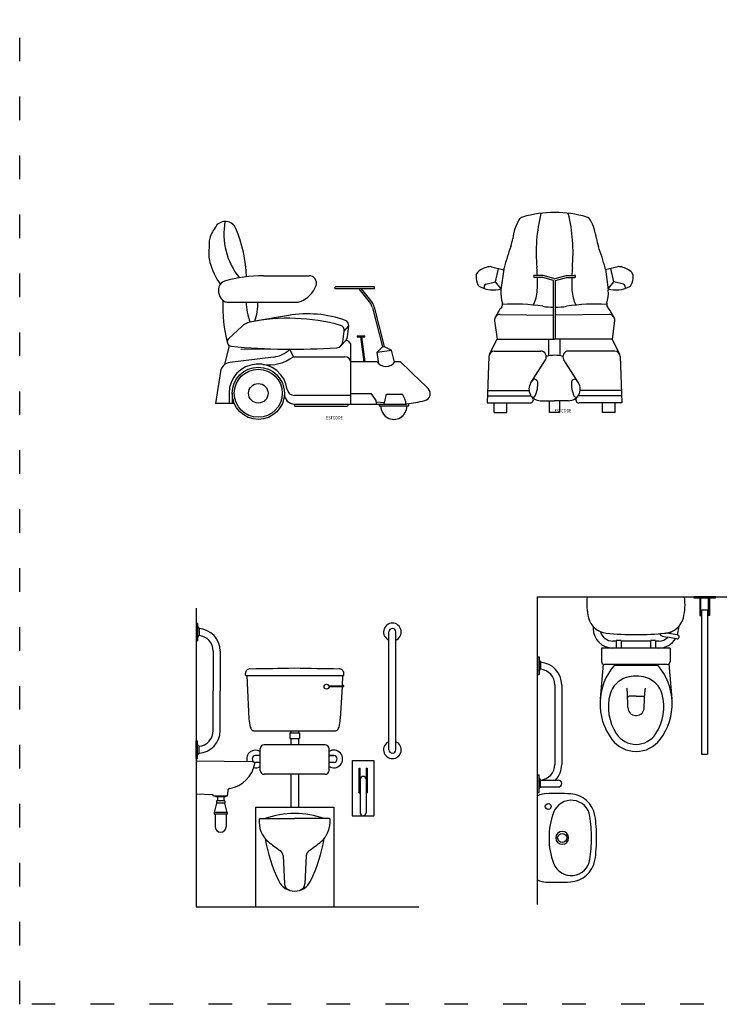
# Model space of a CAD drawing. Units: millimetres. Extents: x -2464 to -1236, y -309 to 707.
# Drawn here: x -2464 to -2108, y -274 to 227 of the extents above; entities that cross this region are included whole.
import ezdxf

# ---------------------------------------------------------------- set-up
doc = ezdxf.new("R2010")
doc.units = ezdxf.units.MM
doc.linetypes.add('ACAD_ISO03W100', pattern=[30, 12, -18])
doc.layers.add('PislikMimar.com', color=7, linetype='Continuous')
doc.styles.add('ATTR', font='romans.shx', dxfattribs={"width": 0.8, "height": 0.7})

msp = doc.modelspace()

# ---------------------------------------------------------------- linework, layer by layer
at = {"layer": 'PislikMimar.com'}
for p, q in [((-2223.83, 101.54), (-2217.55, 99.92)), ((-2221.78, 93.94), (-2220.19, 100.6)), ((-2217.49, 100.34), (-2218.94, 89.79)), ((-2165.79, 100.34), (-2164.34, 89.79)), ((-2159.45, 101.54), (-2165.73, 99.92)), ((-2161.5, 93.94), (-2163.08, 100.6)), ((-2339.79, 96.95), (-2316.52, 96.95)), ((-2197.54, 97.17), (-2201.83, 97.17)), ((-2197.69, 96.17), (-2201.83, 96.17)), ((-2192.14, 94.51), (-2197.69, 96.17)), ((-2192, 95.51), (-2197.54, 97.17)), ((-2191.27, 95.51), (-2185.74, 97.17)), ((-2191.14, 94.51), (-2185.59, 96.17)), ((-2185.74, 97.17), (-2181.44, 97.17)), ((-2185.59, 96.17), (-2181.44, 96.17)), ((-2303.33, 90.38), (-2303.33, 91.38)), ((-2283.23, 91.38), (-2303.33, 91.38)), ((-2283.23, 90.38), (-2303.33, 90.38)), ((-2285.9, 83.78), (-2291.15, 90.38)), ((-2285.12, 84.41), (-2289.87, 90.38)), ((-2283.23, 90.38), (-2283.23, 91.38)), ((-2227.41, 91.81), (-2227.46, 90.48)), ((-2226.63, 92.76), (-2221.78, 93.94)), ((-2218.87, 90.3), (-2221.78, 93.94)), ((-2192.14, 64.71), (-2192.14, 94.51)), ((-2191.14, 64.71), (-2191.14, 94.51)), ((-2164.41, 90.3), (-2161.5, 93.94)), ((-2156.65, 92.76), (-2161.5, 93.94)), ((-2155.87, 91.81), (-2155.81, 90.48)), ((-2358.32, 83.6), (-2322.12, 83.6)), ((-2284.39, 80.73), (-2279.28, 60.73)), ((-2283.42, 80.98), (-2278.31, 60.98)), ((-2327.13, 76.76), (-2344.15, 73.84)), ((-2219.34, 77.28), (-2192.14, 76.98)), ((-2163.93, 77.28), (-2191.14, 76.98)), ((-2350.89, 71.2), (-2357.49, 65.01)), ((-2298.76, 68.7), (-2296.42, 71.53)), ((-2297.1, 65.85), (-2296.42, 71.53)), ((-2222.2, 74.02), (-2220.87, 64.71)), ((-2161.07, 74.02), (-2162.41, 64.71)), ((-2299.39, 63.31), (-2298.76, 68.7)), ((-2292.05, 66.32), (-2292.05, 65.82)), ((-2292.05, 66.32), (-2288.19, 66.32)), ((-2292.05, 65.82), (-2290.3, 65.82)), ((-2288.51, 53.21), (-2290.3, 65.82)), ((-2289.79, 65.82), (-2288.19, 65.82)), ((-2288, 53.21), (-2289.79, 65.82)), ((-2288.19, 65.82), (-2288.19, 66.32)), ((-2357.33, 61.55), (-2359.63, 51.77)), ((-2297.93, 64.01), (-2300.22, 61.46)), ((-2295.33, 31.69), (-2295.33, 61.42)), ((-2281.94, 58.08), (-2279.28, 60.73)), ((-2279.28, 60.73), (-2278.31, 60.98)), ((-2278.31, 60.98), (-2274.66, 59.02)), ((-2224.77, 57.05), (-2220.87, 64.71)), ((-2220.87, 64.71), (-2191.64, 64.71)), ((-2194.53, 56.23), (-2194.53, 64.71)), ((-2162.41, 64.71), (-2191.64, 64.71)), ((-2188.74, 56.23), (-2188.74, 64.71)), ((-2158.51, 57.05), (-2162.41, 64.71)), ((-2334.62, 55.6), (-2356.93, 52.87)), ((-2326.46, 59.61), (-2351.39, 59.5)), ((-2324.58, 55.77), (-2326.46, 59.61)), ((-2324.58, 55.77), (-2298.5, 55.77)), ((-2281.94, 58.08), (-2274.66, 59.02)), ((-2281.08, 52.18), (-2281.94, 58.08)), ((-2273.06, 53.02), (-2274.66, 59.02)), ((-2225.08, 55.86), (-2225.93, 32.23)), ((-2222.24, 58.61), (-2198.71, 58.61)), ((-2161.04, 58.61), (-2184.57, 58.61)), ((-2158.2, 55.86), (-2157.35, 32.23)), ((-2281.97, 53.21), (-2295.33, 53.21)), ((-2270.09, 53.21), (-2272.93, 53.21)), ((-2203.78, 42.43), (-2196.3, 54.24)), ((-2179.5, 42.43), (-2186.97, 54.24)), ((-2361.74, 48.22), (-2364.28, 31.99)), ((-2357.3, 37.15), (-2357.3, 31.99)), ((-2355.71, 37.15), (-2355.71, 31.99)), ((-2295.33, 36.07), (-2324.16, 36.07)), ((-2295.33, 36.96), (-2284.97, 36.96)), ((-2282.83, 34.02), (-2284.97, 36.96)), ((-2278.42, 31.69), (-2277.14, 36.67)), ((-2277.14, 36.67), (-2269.1, 36.67)), ((-2267.87, 34.41), (-2269.1, 36.67)), ((-2225.8, 35.82), (-2203.57, 35.82)), ((-2225.7, 38.6), (-2204.65, 38.6)), ((-2157.48, 35.82), (-2179.71, 35.82)), ((-2157.58, 38.6), (-2178.62, 38.6)), ((-2354.67, 31.99), (-2364.28, 31.99)), ((-2324.27, 31.7), (-2323.85, 30.65)), ((-2324.03, 31.69), (-2266.96, 31.69)), ((-2323.85, 30.65), (-2297, 30.65)), ((-2296.6, 31.69), (-2297, 30.65)), ((-2282.4, 32.72), (-2282.4, 31.69)), ((-2282.4, 32.72), (-2278.24, 32.42)), ((-2281, 31.69), (-2281, 30.69)), ((-2281, 30.69), (-2266.02, 30.69)), ((-2267.56, 33.2), (-2267.56, 31.69)), ((-2266.02, 31.84), (-2266.02, 30.69)), ((-2225.93, 32.23), (-2204.11, 32.23)), ((-2222.45, 27.38), (-2222.45, 32.23)), ((-2215.95, 27.38), (-2215.95, 32.23)), ((-2198.8, 33.39), (-2191.64, 33.39)), ((-2194.26, 27.38), (-2194.26, 33.39)), ((-2184.48, 33.39), (-2191.64, 33.39)), ((-2189.01, 27.38), (-2189.01, 33.39)), ((-2157.35, 32.23), (-2179.16, 32.23)), ((-2167.32, 27.38), (-2167.32, 32.23)), ((-2160.82, 27.38), (-2160.82, 32.23)), ((-2222.45, 27.38), (-2215.95, 27.38)), ((-2189.01, 27.38), (-2194.26, 27.38)), ((-2160.82, 27.38), (-2167.32, 27.38)), ((-2200.27, -222.98), (-2200.27, -66.51)), ((-2200.27, -66.51), (-2075.38, -66.51)), ((-2120.8, -66.51), (-2120.8, -67.01)), ((-2109.8, -66.51), (-2120.8, -66.51)), ((-2120.8, -67.01), (-2109.8, -67.01)), ((-2117.8, -67.01), (-2117.8, -76.01)), ((-2117.3, -76.01), (-2117.3, -67.01)), ((-2113.3, -76.01), (-2113.3, -67.01)), ((-2112.8, -67.01), (-2112.8, -76.01)), ((-2109.8, -67.01), (-2109.8, -66.51)), ((-2374.1, -72.24), (-2374.1, -224.32)), ((-2117.3, -73.01), (-2113.3, -73.01)), ((-2116.8, -73.01), (-2116.8, -146.53)), ((-2113.8, -73.01), (-2113.8, -146.53)), ((-2374.1, -79.82), (-2374.1, -88.82)), ((-2374.1, -79.82), (-2373.35, -79.82)), ((-2373.35, -79.82), (-2373.35, -88.82)), ((-2117.8, -76.01), (-2117.3, -76.01)), ((-2117.3, -76.01), (-2116.8, -76.01)), ((-2113.3, -76.01), (-2113.8, -76.01)), ((-2112.8, -76.01), (-2113.3, -76.01)), ((-2373.35, -81.57), (-2372.6, -82.6)), ((-2372.6, -82.6), (-2372.6, -86.11)), ((-2275.94, -144.32), (-2275.94, -84.32)), ((-2272.44, -144.32), (-2272.44, -84.32)), ((-2172.03, -81.47), (-2172.03, -82.51)), ((-2138.08, -85.17), (-2135.71, -84.99)), ((-2138.06, -85.37), (-2138.08, -85.17)), ((-2135.71, -84.99), (-2135.11, -84.94)), ((-2129.05, -85.8), (-2134.65, -84.96)), ((-2128.57, -81.55), (-2128.57, -82.51)), ((-2374.1, -88.82), (-2373.35, -88.82)), ((-2373.35, -87.07), (-2372.6, -86.11)), ((-2160.3, -89.01), (-2162.02, -89.01)), ((-2160.3, -88.71), (-2160.3, -92.51)), ((-2157.8, -88.71), (-2160.3, -88.71)), ((-2157.8, -88.71), (-2157.8, -92.51)), ((-2142.8, -89.01), (-2157.8, -89.01)), ((-2140.3, -88.71), (-2142.8, -88.71)), ((-2142.8, -88.71), (-2142.8, -92.51)), ((-2140.3, -88.71), (-2140.3, -92.51)), ((-2138.59, -89.01), (-2140.3, -89.01)), ((-2129.35, -87.78), (-2134.36, -87.03)), ((-2365.35, -94.07), (-2365.35, -114.32)), ((-2361.85, -94.07), (-2361.85, -114.32)), ((-2132.8, -92.51), (-2167.8, -92.51)), ((-2167.8, -92.51), (-2167.8, -99.37)), ((-2132.8, -92.51), (-2132.8, -99.37)), ((-2200.27, -97.01), (-2199.52, -97.01)), ((-2200.27, -97.01), (-2200.27, -106.01)), ((-2199.52, -97.01), (-2199.52, -106.01)), ((-2199.52, -98.76), (-2198.77, -99.79)), ((-2198.77, -99.79), (-2198.77, -103.3)), ((-2199.52, -104.26), (-2198.77, -103.3)), ((-2166.9, -100.74), (-2168.44, -118.31)), ((-2134.3, -100.87), (-2166.3, -100.87)), ((-2161.17, -101.22), (-2139.17, -101.22)), ((-2133.46, -100.61), (-2131.91, -118.31)), ((-2348.93, -106.33), (-2348.93, -105.43)), ((-2299.23, -106.63), (-2348.63, -106.63)), ((-2348.33, -106.63), (-2347.18, -128.6)), ((-2299.53, -106.63), (-2299.79, -111.59)), ((-2298.93, -106.33), (-2298.93, -105.43)), ((-2200.27, -106.01), (-2199.52, -106.01)), ((-2365.35, -134.57), (-2365.35, -114.32)), ((-2361.85, -134.57), (-2361.85, -114.32)), ((-2306.47, -111.82), (-2299.18, -111.57)), ((-2306.44, -112.32), (-2299.19, -112.07)), ((-2299.82, -112.09), (-2300.69, -128.6)), ((-2191.52, -111.26), (-2191.52, -151.76)), ((-2188.02, -111.26), (-2188.02, -151.76)), ((-2154.32, -122.86), (-2154.61, -114.74)), ((-2146.02, -122.86), (-2145.74, -114.74)), ((-2150.17, -117.06), (-2153.7, -117.06)), ((-2150.17, -117.06), (-2146.65, -117.06)), ((-2344.72, -134.62), (-2303.15, -134.62)), ((-2325.83, -134.62), (-2325.83, -135.62)), ((-2322.03, -134.62), (-2322.03, -135.62)), ((-2374.1, -148.82), (-2374.1, -139.82)), ((-2374.1, -139.82), (-2373.35, -139.82)), ((-2373.35, -148.82), (-2373.35, -139.82)), ((-2326.43, -135.62), (-2321.43, -135.62)), ((-2326.43, -135.62), (-2326.43, -138.62)), ((-2326.43, -138.62), (-2321.43, -138.62)), ((-2325.83, -138.62), (-2325.83, -141.79)), ((-2322.03, -138.62), (-2322.03, -141.79)), ((-2321.43, -135.62), (-2321.43, -138.62)), ((-2373.35, -141.57), (-2372.6, -142.54)), ((-2372.6, -146.05), (-2372.6, -142.54)), ((-2341.43, -154.79), (-2341.43, -143.79)), ((-2308.43, -141.79), (-2339.43, -141.79)), ((-2306.43, -154.79), (-2306.43, -143.79)), ((-2374.1, -148.82), (-2373.35, -148.82)), ((-2374.1, -149.95), (-2345.48, -150.35)), ((-2373.35, -147.07), (-2372.6, -146.05)), ((-2341.43, -147.24), (-2343.82, -147.24)), ((-2306.43, -147.24), (-2304.03, -147.24)), ((-2304.03, -147.24), (-2306.43, -147.24)), ((-2294.6, -149.84), (-2294.6, -177.84)), ((-2294.6, -149.84), (-2283.6, -149.84)), ((-2283.6, -149.84), (-2283.6, -177.84)), ((-2116.8, -146.53), (-2113.8, -146.53)), ((-2341.43, -150.74), (-2343.82, -150.74)), ((-2304.03, -150.74), (-2306.43, -150.74)), ((-2291.1, -153.58), (-2290.6, -153.58)), ((-2291.1, -166.17), (-2291.1, -153.58)), ((-2290.6, -159.34), (-2290.6, -153.58)), ((-2287.6, -153.58), (-2287.6, -176.34)), ((-2287.6, -153.58), (-2287.1, -153.58)), ((-2287.1, -153.58), (-2287.1, -166.17)), ((-2308.43, -156.79), (-2339.43, -156.79)), ((-2325.83, -156.79), (-2325.83, -173.54)), ((-2322.03, -156.79), (-2322.03, -173.54)), ((-2290.6, -159.34), (-2290.6, -176.34)), ((-2200.27, -157.01), (-2199.52, -157.01)), ((-2200.27, -166.01), (-2200.27, -157.01)), ((-2199.52, -166.01), (-2199.52, -157.01)), ((-2199.52, -158.76), (-2198.77, -159.73)), ((-2198.77, -163.24), (-2198.77, -159.73)), ((-2198.77, -159.73), (-2189.77, -159.73)), ((-2357.96, -165.05), (-2358.2, -167.85)), ((-2199.52, -164.26), (-2198.77, -163.24)), ((-2198.77, -163.23), (-2189.77, -163.23)), ((-2365.8, -167.25), (-2374.1, -166.95)), ((-2358.2, -167.85), (-2365.2, -167.85)), ((-2364.08, -167.85), (-2364.08, -168.23)), ((-2359.08, -168.23), (-2364.08, -168.23)), ((-2363.68, -170.23), (-2363.68, -171.43)), ((-2359.48, -170.23), (-2363.68, -170.23)), ((-2363.18, -168.23), (-2363.18, -170.23)), ((-2359.98, -168.23), (-2359.98, -170.23)), ((-2359.48, -170.23), (-2359.48, -171.43)), ((-2359.08, -167.85), (-2359.08, -168.23)), ((-2291.1, -166.17), (-2290.6, -166.17)), ((-2287.6, -166.17), (-2287.1, -166.17)), ((-2200.28, -210.5), (-2200.28, -167.79)), ((-2200.27, -166.01), (-2199.52, -166.01)), ((-2363.68, -171.43), (-2364.88, -176.23)), ((-2359.48, -171.43), (-2363.68, -171.43)), ((-2358.28, -176.23), (-2359.48, -171.43)), ((-2343.93, -173.54), (-2303.93, -173.54)), ((-2343.93, -173.54), (-2343.93, -224.32)), ((-2303.93, -173.54), (-2303.93, -224.32)), ((-2364.88, -176.23), (-2364.88, -177.03)), ((-2358.28, -176.23), (-2364.88, -176.23)), ((-2358.28, -177.03), (-2364.88, -177.03)), ((-2364.38, -177.03), (-2364.38, -183.43)), ((-2358.78, -177.03), (-2358.78, -183.43)), ((-2358.28, -176.23), (-2358.28, -177.03)), ((-2341.53, -179.33), (-2323.93, -179.33)), ((-2306.33, -179.33), (-2323.93, -179.33)), ((-2294.6, -177.84), (-2283.6, -177.84)), ((-2329.83, -198.34), (-2329.13, -212.56)), ((-2318.04, -198.34), (-2318.74, -212.56)), ((-2374.1, -224.32), (-2260.79, -224.32))]:
    msp.add_line(p, q, dxfattribs=at)
at = {"layer": 'PislikMimar.com', "color": 4, "linetype": 'ACAD_ISO03W100'}
msp.add_lwpolyline([(-2463.86, 474.03), (-1245.75, 474.03), (-1245.75, -273.86), (-2463.86, -273.86)], close=True, dxfattribs=at)
at = {"layer": 'PislikMimar.com'}
for centre, radius in [((-2342.43, 37.15), 13.29), ((-2342.43, 37.15), 12.21), ((-2342.43, 37.15), 4.99), ((-2307.68, -112.16), 1.25), ((-2194.88, -173.14), 1.5), ((-2187.78, -189.14), 2.3)]:
    msp.add_circle(centre, radius, dxfattribs=at)
for centre, radius, start, end in [((-2186.53, 112.5), 26.63, 150.9045, 172.7037), ((-2207.18, 123.99), 2.99, 105.836, 150.9045), ((-2191.64, 69.19), 59.96, 90, 105.836), ((-2117.9, 108.87), 83.13, 166.1748, 185.3509), ((-2191.64, 69.19), 59.96, 74.164, 90), ((-2265.38, 108.87), 83.13, 354.6491, 13.8252), ((-2176.09, 123.99), 2.99, 29.0955, 74.164), ((-2196.75, 112.5), 26.63, 7.2963, 29.0955), ((-2346.55, 109.37), 21.63, 143.5685, 162.0547), ((-2359.23, 118.73), 5.87, 22.9319, 143.5685), ((-2324.23, 118.33), 35.73, 169.8956, 218.8635), ((-2416.57, 94.47), 68.13, 1.6479, 22.9319), ((-2362.35, 114.49), 5.01, 162.0547, 177.0989), ((-2230.89, 118.18), 18.09, 339.6957, 352.7037), ((-2152.38, 118.18), 18.09, 187.2963, 200.3043), ((-2216.52, 107.1), 151.04, 177.0989, 179.9095), ((-2103.87, 71.18), 117.34, 159.6957, 165.2702), ((-2279.41, 71.18), 117.34, 14.7298, 20.3043), ((-2353.99, 107.32), 13.56, 179.9095, 195.029), ((-2334.5, 112.55), 33.74, 195.029, 216.0312), ((-2223.08, 90.1), 11.63, 98.7933, 130.3673), ((-2224.46, 99.06), 2.55, 75.5638, 98.7933), ((-2211.82, 99.56), 5.72, 165.2702, 172.1804), ((-2277.72, 93.9), 77.39, 2.4175, 5.3509), ((-2105.56, 93.9), 77.39, 174.6491, 177.5825), ((-2171.46, 99.56), 5.72, 7.8196, 14.7298), ((-2158.81, 99.06), 2.55, 81.2067, 104.4362), ((-2160.2, 90.1), 11.63, 49.6327, 81.2067), ((-2339.79, 24.66), 72.29, 90, 105.9208), ((-2316.52, 93.26), 3.7, 340.8018, 90), ((-2228.74, 96.75), 2.89, 130.3673, 180.3702), ((-2221.23, 96.8), 10.39, 180.3702, 204.9473), ((-2201.83, 96.67), 0.5, 90, 270), ((-2277.72, 93.9), 77.39, 356.7475, 1.6763), ((-2191.64, 96.73), 1.27, 253.361, 286.639), ((-2105.56, 93.9), 77.39, 178.3237, 183.2525), ((-2181.44, 96.67), 0.5, 270, 90), ((-2154.54, 96.75), 2.89, 359.6298, 49.6327), ((-2162.04, 96.8), 10.39, 335.0527, 359.6298), ((-2356.18, 89.47), 6.57, 162.8983, 233.8838), ((-2358.48, 90.18), 4.16, 105.9208, 162.8983), ((-2325.85, 96.51), 13.58, 290.6102, 340.8018), ((-2228.51, 93.42), 2.37, 204.9473, 245.1105), ((-2222.84, 105.63), 15.83, 245.1105, 284.5427), ((-2226.39, 91.77), 1.02, 103.7552, 177.5877), ((-2160.43, 105.63), 15.83, 255.4573, 294.8895), ((-2156.89, 91.77), 1.02, 2.4123, 76.2448), ((-2154.77, 93.42), 2.37, 294.8895, 335.0527), ((-2201.24, 88.26), 17.77, 176.0833, 197.1213), ((-2214.3, 89.15), 4.68, 172.1804, 176.0833), ((-2219.39, 90.59), 18.97, 333.1606, 356.7475), ((-2163.88, 90.59), 18.97, 183.2525, 206.8394), ((-2182.03, 88.26), 17.77, 342.8787, 3.9167), ((-2168.98, 89.15), 4.68, 3.9167, 7.8196), ((-2288.61, 81.07), 71.89, 177.2997, 194.7501), ((-2358.32, 86.54), 2.94, 233.8838, 270), ((-2306.08, 86.14), 42.64, 183.4094, 197.4488), ((-2376.93, 84.13), 34.35, 342.5774, 359.1221), ((-2322.12, 86.58), 2.98, 270, 290.6102), ((-2292.27, 78.72), 8.13, 14.3309, 38.4978), ((-2292.27, 78.72), 9.13, 14.3309, 38.4978), ((-2185.13, 56.76), 41.39, 143.8064, 152.7209), ((-2220.19, 82.42), 2.05, 323.8064, 17.1213), ((-2212.73, -16.75), 99.31, 81.3, 93.1212), ((-2191.64, 121.07), 40.12, 261.3, 269.2855), ((-2191.64, 121.07), 40.12, 270.7145, 278.7), ((-2170.55, -16.75), 99.31, 86.8788, 98.7), ((-2163.09, 82.42), 2.05, 162.8787, 216.1936), ((-2198.15, 56.76), 41.39, 27.2791, 36.1936), ((-2327.04, -23.85), 99.18, 74.5062, 101.4323), ((-2317.44, 20.09), 57.49, 70.3264, 99.7034), ((-2219.38, 74.43), 2.86, 89.3551, 188.1611), ((-2163.9, 74.43), 2.86, 351.8389, 90.6449), ((-2345, 64.93), 8.61, 101.4323, 133.1754), ((-2301.23, 69.28), 2.54, 346.6789, 74.5062), ((-2298.94, 71.83), 2.54, 353.1676, 70.3264), ((-2300.42, 66.25), 3.35, 318.0963, 353.1676), ((-2355.93, 63.35), 2.28, 133.1754, 264.622), ((-2324.85, 393.4), 333.8, 264.622, 273.8421), ((-2302.71, 63.7), 3.35, 273.8421, 353.3394), ((-2297.89, 61.42), 2.56, 0, 91.7892), ((-2337.05, 72.43), 20.81, 261.3387, 306.8353), ((-2336.3, 69.32), 13.82, 276.9615, 315.4061), ((-2298.5, 52.6), 3.17, 0, 90), ((-2222.24, 55.76), 2.85, 90, 177.9436), ((-2198.71, 55.76), 2.85, 327.6658, 90), ((-2191.64, 39.63), 16.85, 90, 104.5351), ((-2191.64, 39.63), 16.85, 75.4649, 90), ((-2184.57, 55.76), 2.85, 90, 212.3342), ((-2161.04, 55.76), 2.85, 2.0564, 90), ((-2356.26, 47.36), 5.55, 96.9615, 171.0934), ((-2342.43, 37.15), 14.88, 7.7458, 180), ((-2277.45, 56.23), 5.44, 213.7866, 326.2134), ((-470.11, 1890.36), 2571.97, 225.58547, 226.02346), ((-2198.8, 39.28), 5.89, 147.6658, 270), ((-2201.77, 42.73), 1.54, 4.498, 147.6658), ((-2214.3, 41.74), 14.11, 335.0962, 4.498), ((-2184.48, 39.28), 5.89, 270, 32.3342), ((-2168.97, 41.74), 14.11, 175.502, 204.9038), ((-2181.51, 42.73), 1.54, 32.3342, 175.502), ((-2324.03, 36.81), 5.12, 178.9429, 270), ((-2324.16, 39.63), 3.56, 187.7458, 270), ((-2258.49, 36.92), 3.59, 282.5035, 46.0235), ((-2204.11, 33.9), 1.67, 270, 45.3316), ((-2202.51, 36.27), 1.11, 219.0057, 335.0962), ((-2180.76, 36.27), 1.11, 204.9038, 320.9943), ((-2179.16, 33.9), 1.67, 134.6684, 270), ((-2284.6, 32.72), 2.2, 0, 36.1115), ((-2273.44, 30.46), 6.6, 177.961, 2.039), ((-2270.08, 33.2), 2.52, 0, 28.5676), ((-2286.96, 165.27), 135.06, 278.5155, 282.5035), ((-2147.27, -70.31), 28, 172.2001, 194.1053), ((-2153.27, -70.31), 28, 345.8947, 7.7999), ((-2274.19, -84.32), 4.5, 292.8854, 247.1146), ((-2164.34, -74.6), 10.4, 194.1053, 264.2157), ((-2136.2, -74.6), 10.4, 275.7843, 345.8947), ((-2373.35, -94.07), 11.5, 0, 86.2607), ((-2274.19, -84.32), 1.75, 0, 180), ((-2162.03, -82.51), 10, 180, 270), ((-2162.02, -82.51), 6.5, 195.1924, 270), ((-2150.27, 64.29), 150, 264.2157, 270), ((-2150.27, 64.29), 150, 270, 275.7843), ((-2134.95, -86.94), 2, 81.4307, 94.4307), ((-2138.59, -82.51), 6.5, 335.0579, 345.4097), ((-2138.57, -82.51), 10, 340.8637, 0), ((-2373.35, -94.07), 8, 0, 84.6206), ((-2138.59, -82.51), 6.5, 270, 315.3036), ((-2138.57, -82.51), 10, 270, 328.8871), ((-2137.16, -85.3), 0.9, 184.4307, 246.9209), ((-2132.42, -74.17), 13, 246.9209, 261.4307), ((-2129.2, -86.79), 1, 261.4307, 81.4307), ((-2199.52, -111.26), 11.5, 0, 86.2607), ((-2166.3, -99.37), 1.5, 180, 270), ((-2134.3, -99.37), 1.5, 270, 0), ((-2346.53, -105.43), 2.4, 90, 180.0011), ((-2365.14, 1587.01), 1690.15, 270.63085, 271.39711), ((-2282.73, 1587.01), 1690.15, 268.60289, 269.36915), ((-2301.33, -105.43), 2.4, 359.9989, 90), ((-2199.52, -111.26), 8, 0, 84.6206), ((-2138.55, -120.92), 30, 138.9469, 217.2408), ((-2161.8, -120.92), 30, 322.7592, 41.0531), ((-2348.63, -106.33), 0.3, 180.4354, 270), ((-2299.23, -106.33), 0.3, 270, 359.5646), ((-2151.83, -119.09), 12, 105.9812, 164.9134), ((-2150.17, -124.86), 18, 90, 105.9812), ((-2150.17, -124.86), 18, 74.0188, 90), ((-2148.52, -119.09), 12, 15.0866, 74.0188), ((-2299.18, -111.82), 0.25, 268.2924, 90), ((-2163.6, -115.05), 9, 2, 14.0936), ((-2136.75, -115.05), 9, 165.9064, 178), ((-2139.27, -122.47), 25, 164.9134, 213.022), ((-2153.7, -117.86), 0.8, 90, 182), ((-2146.65, -117.86), 0.8, 358, 90), ((-2161.07, -122.47), 25, 326.978, 15.0866), ((-2150.32, -122.86), 4, 180, 268.518), ((-2150.02, -122.86), 4, 271.482, 0), ((-2307.4, -124.42), 40, 186, 192.0471), ((-2340.47, -124.42), 40, 347.9529, 354), ((-2150.17, -117.06), 9.8, 268.518, 270), ((-2150.17, -117.06), 9.8, 270, 271.482), ((-2373.35, -134.57), 8, 275.3794, 0), ((-2373.35, -134.57), 11.5, 273.7393, 0), ((-2339.01, -130.02), 8, 200.0949, 208.4846), ((-2344.72, -133.12), 1.5, 208.4846, 270), ((-2303.15, -133.12), 1.5, 270, 331.5154), ((-2308.86, -130.02), 8, 331.5154, 339.9051), ((-2274.19, -144.32), 4.5, 112.8854, 67.1146), ((-2150.17, -129.76), 15.4, 217.2408, 270), ((-2150.17, -129.56), 12, 213.022, 270), ((-2150.17, -129.56), 12, 270, 326.978), ((-2150.17, -129.76), 15.4, 270, 322.7592), ((-2343.82, -148.99), 4.5, 57.9874, 197.0718), ((-2339.43, -143.79), 2, 90, 180), ((-2308.43, -143.79), 2, 0, 90), ((-2304.03, -148.99), 4.5, 237.7159, 122.2841), ((-2274.19, -144.32), 1.75, 180, 0), ((-2343.82, -148.99), 1.75, 90, 270), ((-2345.53, -152.35), 2, 59.42, 88.4333), ((-2304.03, -148.99), 1.75, 270, 90), ((-2359.91, -148.32), 16, 280.6469, 349.468), ((-2343.82, -148.99), 4.5, 258.2523, 302.0126), ((-2344.93, -151.25), 0.75, 0, 56.1107), ((-2339.43, -154.79), 2, 180, 270), ((-2308.43, -154.79), 2, 270, 0), ((-2199.52, -151.76), 8, 275.3794, 0), ((-2199.52, -151.76), 11.5, 316.1646, 0), ((-2289.1, -159.34), 1.5, 0, 180), ((-2189.77, -161.48), 1.75, 270, 90), ((-2356.96, -165.05), 1, 90, 180), ((-2365.8, -167.85), 0.6, 0, 90), ((-2195.63, -176.64), 10, 90, 117.7102), ((-2190.93, -293.55), 127, 86.6459, 92.3041), ((-2183.16, -179.58), 9.6, 8.1071, 159.5764), ((-2184.28, -180.14), 13.4, 10.2876, 86.6459), ((-2329.01, -181.07), 13, 173.8616, 229.8296), ((-2341.53, -179.73), 0.4, 90, 173.8616), ((-2323.93, -221.73), 45, 90, 109.5738), ((-2323.93, -221.73), 45, 70.4262, 90), ((-2318.86, -181.07), 13, 310.1704, 6.1384), ((-2306.33, -179.73), 0.4, 6.1384, 90), ((-2289.1, -176.34), 1.5, 180, 0), ((-2157.48, -189.14), 37, 159.5764, 180), ((-2250.28, -189.14), 77.4, 0, 8.1875), ((-2250.28, -189.14), 80, 0, 8.1875), ((-2361.58, -183.43), 2.8, 180, 0), ((-2260.04, -176.27), 80, 189.4879, 205.8525), ((-2387.83, -176.27), 80, 334.1475, 350.5121), ((-2157.48, -189.14), 37, 180, 200.4236), ((-2187.78, -189.14), 3.25, 0, 180), ((-2187.78, -189.14), 3.25, 180, 0), ((-2250.28, -189.14), 77.4, 351.8125, 0), ((-2250.28, -189.14), 80, 351.8125, 0), ((-2292.24, -137.52), 70, 229.8296, 235.9751), ((-2355.63, -137.52), 70, 304.0249, 310.1704), ((-2333.42, -198.52), 3.6, 2.8, 55.9751), ((-2314.45, -198.52), 3.6, 124.0249, 177.2), ((-2183.16, -198.71), 9.6, 200.4236, 351.8929), ((-2184.28, -198.14), 13.4, 273.3541, 349.7124), ((-2323.93, -207.23), 9, 205.8525, 270), ((-2325.53, -212.38), 3.6, 182.8, 252.7647), ((-2323.93, -207.23), 9, 270, 334.1475), ((-2322.33, -212.38), 3.6, 287.2353, 357.2), ((-2195.63, -201.64), 10, 242.2898, 267.6959), ((-2190.93, -84.74), 127, 267.6959, 273.3541)]:
    msp.add_arc(centre, radius, start, end, dxfattribs=at)

# ---------------------------------------------------------------- texts
at = {"layer": 'PislikMimar.com', "style": 'ATTR', "width": 0.8, "flags": 9}
for p in [(-2307.93, 23.86), (-2191.64, 27.38)]:
    msp.add_attdef('ESTCODE', p, '', height=1.75, dxfattribs=at)

doc.saveas('drawing.dxf')
